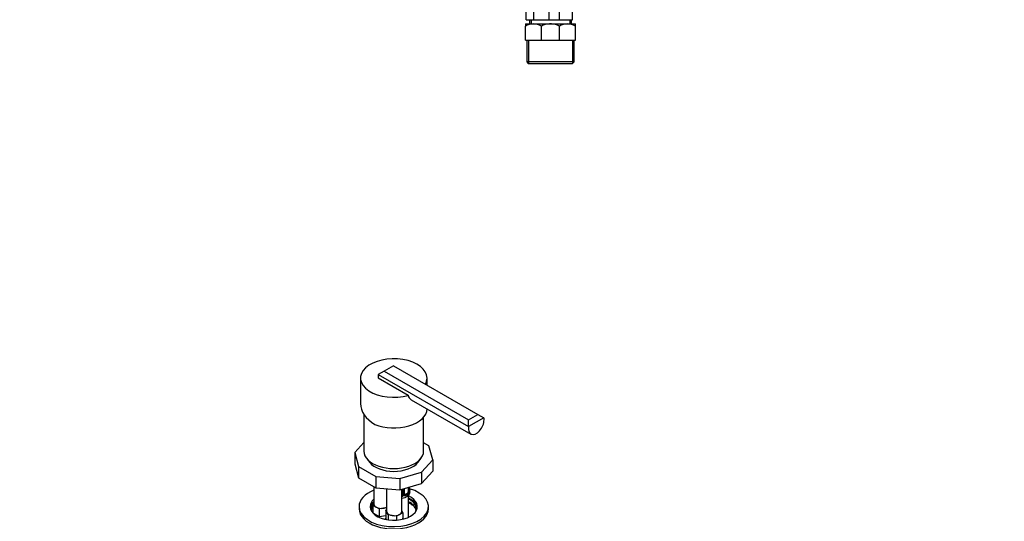
# Model space of a CAD drawing. Units: millimetres. Extents: x 0 to 1478, y 0 to 1758.
# Drawn here: x 769 to 1478, y 480 to 841 of the extents above; entities that cross this region are included whole.
import ezdxf
from ezdxf import colors
from ezdxf.entities.mleader import LeaderData, LeaderLine
from ezdxf.math import Vec2, Vec3

# ---------------------------------------------------------------- set-up
doc = ezdxf.new("R2010")
doc.units = ezdxf.units.MM
for name, color, linetype in [('DV4_Défaut', 7, 'Continuous'), ('DV6_Défaut', 7, 'Continuous'), ('Défaut', 7, 'Continuous')]:
    doc.layers.add(name, color=color, linetype=linetype)

# ---------------------------------------------------------------- blocks, each defined once
blk = doc.blocks.new('_DOT')
at = {"color": 0}
blk.add_line((0, 0), (-1, 0), dxfattribs=at)
at = {"color": 0, "const_width": 0.333}
blk.add_lwpolyline([(-0.1665, 0, 1), (0.1665, 0, 1)], format="xyb", close=True, dxfattribs=at)
blk = doc.blocks.new('SE3')
at = {"layer": 'DV4_Défaut', "color": 7, "linetype": 'Continuous'}
for p, q in [((1133.54, 841.18), (1133.54, 851.18)), ((1139.02, 841.18), (1139.02, 851.18)), ((1149.99, 841.18), (1149.99, 851.18)), ((1157.5, 841.18), (1157.5, 851.18)), ((1167, 841.18), (1167, 851.18)), ((1133, 838.18), (1138.75, 838.18)), ((1133, 838.18), (1133, 836.4)), ((1133.54, 841.18), (1139.02, 841.18)), ((1135.85, 841.18), (1135.85, 838.18)), ((1137.03, 841.18), (1137.03, 838.18)), ((1138.75, 838.18), (1150.25, 838.18)), ((1139.02, 841.18), (1149.99, 841.18)), ((1149.99, 841.18), (1151.23, 841.18)), ((1150.25, 838.18), (1151, 838.18)), ((1151, 838.18), (1151.75, 838.18)), ((1151.23, 841.18), (1157.5, 841.18)), ((1151.75, 838.18), (1163.25, 838.18)), ((1157.5, 841.18), (1167, 841.18)), ((1163.25, 838.18), (1169, 838.18)), ((1164.98, 841.18), (1164.98, 838.18)), ((1166.15, 838.18), (1166.15, 841.18)), ((1169, 836.4), (1169, 838.18)), ((1133, 826.38), (1133, 836.4)), ((1144.5, 826.38), (1144.5, 836.4)), ((1157.5, 826.38), (1157.5, 836.4)), ((1169, 826.38), (1169, 836.4)), ((1133, 826.38), (1144.5, 826.38)), ((1134, 826.38), (1134, 810.68)), ((1135.19, 826.38), (1135.19, 809.68)), ((1144.5, 826.38), (1151, 826.38)), ((1151, 826.38), (1157.5, 826.38)), ((1157.5, 826.38), (1169, 826.38)), ((1166.82, 826.38), (1166.82, 809.68)), ((1168, 810.68), (1168, 826.38)), ((1155, 810.68), (1134, 810.68)), ((1134, 810.68), (1135, 809.68)), ((1135, 809.68), (1151, 809.68)), ((1168, 810.68), (1147, 810.68)), ((1151, 809.68), (1167, 809.68)), ((1167, 809.68), (1168, 810.68))]:
    blk.add_line(p, q, dxfattribs=at)
for centre, radius, start, end in [((1139.09, 826.92), 11.26, 91.69348, 122.69076), ((1138.34, 826.67), 11.52, 57.65986, 87.95589), ((1150.59, 826.92), 11.26, 91.69348, 122.69076), ((1149.84, 826.67), 11.52, 83.90475, 87.95589), ((1152.09, 826.92), 11.26, 91.69348, 95.85167), ((1151.34, 826.67), 11.52, 57.65986, 87.95589), ((1163.59, 826.92), 11.26, 91.69348, 122.69076), ((1162.84, 826.67), 11.52, 57.65986, 87.95589)]:
    blk.add_arc(centre, radius, start, end, dxfattribs=at)
blk = doc.blocks.new('SE5')
at = {"layer": 'DV6_Défaut', "color": 7, "linetype": 'Continuous'}
for p, q in [((1037.99, 591.79), (1031.27, 587.91)), ((1037.99, 591.79), (1098.8, 556.68)), ((1014.16, 582.91), (1014.16, 564.55)), ((1026.89, 582.94), (1048.57, 570.43)), ((1031.27, 587.91), (1027.03, 585.47)), ((1027.03, 585.47), (1092.08, 547.91)), ((1027.03, 585.47), (1027.03, 585.47)), ((1031.27, 587.91), (1092.08, 552.8)), ((1062.16, 577.83), (1062.16, 582.91)), ((1050.66, 567.28), (1093.56, 542.51)), ((1016.66, 556.78), (1016.66, 530.11)), ((1059.66, 530.11), (1059.66, 554.71)), ((1092.08, 552.8), (1098.8, 556.68)), ((1103.04, 554.23), (1092.08, 547.91)), ((1098.8, 556.68), (1103.03, 554.24)), ((1103.03, 554.24), (1103.04, 554.23)), ((1092.08, 547.91), (1092.08, 552.8)), ((1092.08, 547.91), (1092.08, 547.91)), ((1016.66, 536.55), (1010.12, 529.14)), ((1063.46, 534.02), (1059.66, 536.21)), ((1066.2, 524.01), (1063.46, 534.02)), ((1010.12, 529.14), (1012.87, 519.13)), ((1010.12, 529.14), (1010.12, 520.97)), ((1018.54, 525.04), (1020.82, 522.1)), ((1055.51, 522.1), (1057.79, 525.04)), ((1010.12, 520.97), (1012.87, 510.97)), ((1012.87, 519.13), (1025.28, 511.97)), ((1012.87, 519.13), (1012.87, 510.97)), ((1058.24, 514.98), (1066.2, 524.01)), ((1066.2, 524.01), (1066.2, 515.85)), ((1012.87, 510.97), (1025.28, 503.81)), ((1025.28, 511.97), (1042.61, 510.39)), ((1025.28, 511.97), (1025.28, 503.81)), ((1042.61, 510.39), (1058.24, 514.98)), ((1058.24, 506.82), (1066.2, 515.85)), ((1058.24, 514.98), (1058.24, 506.82)), ((1023.83, 504.64), (1023.83, 492.08)), ((1025.28, 503.81), (1042.61, 502.22)), ((1042.61, 510.39), (1042.61, 502.22)), ((1042.61, 502.22), (1058.24, 506.82)), ((1048.56, 503.97), (1048.56, 500.88)), ((1049.17, 504.15), (1049.17, 500.97)), ((1049.28, 501.13), (1049.28, 504.19)), ((1049.31, 501.21), (1049.31, 504.19)), ((1033.02, 503.1), (1033.02, 486.77)), ((1044.02, 486.77), (1044.02, 502.64)), ((1044.76, 502.85), (1044.76, 499.02)), ((1045.3, 503.01), (1045.3, 498.83)), ((1045.57, 498.89), (1045.57, 503.09)), ((1045.81, 499.11), (1045.81, 503.16)), ((1047.85, 499.66), (1046.44, 498.84)), ((1046.44, 498.84), (1046.67, 498.71)), ((1047.85, 499.66), (1048.08, 499.52)), ((1048.76, 482.57), (1048.76, 498.16)), ((1049.76, 500.24), (1049.76, 501.45)), ((1013.16, 490.24), (1013.16, 488.61)), ((1023.19, 491.13), (1023.83, 492.5)), ((1025.44, 489.83), (1023.19, 491.13)), ((1023.19, 491.13), (1023.19, 485.59)), ((1027.68, 488.54), (1025.44, 489.83)), ((1033.02, 489.36), (1030.75, 489.01)), ((1063.16, 488.61), (1063.16, 490.24)), ((1027.68, 482.82), (1023.6, 485.18)), ((1030.75, 489.01), (1027.68, 488.54)), ((1027.68, 488.54), (1027.68, 482.82)), ((1032.38, 483.55), (1027.68, 482.82)), ((1032.38, 487.72), (1033.02, 488.09)), ((1033.2, 485.95), (1032.38, 487.72)), ((1032.38, 487.72), (1032.38, 482)), ((1034.03, 484.18), (1033.2, 485.95)), ((1037.09, 483.7), (1034.03, 484.18)), ((1034.03, 484.18), (1034.03, 480.72)), ((1040.16, 483.23), (1037.09, 483.7)), ((1042.41, 484.53), (1040.16, 483.23)), ((1040.16, 483.23), (1040.16, 480.49)), ((1044.65, 485.82), (1042.41, 484.53)), ((1044.02, 487.19), (1044.65, 485.82)), ((1044.65, 485.82), (1044.65, 481.17)), ((1032.89, 480.91), (1032.38, 482))]:
    blk.add_line(p, q, dxfattribs=at)
for centre, radius, start, end in [((1043.59, 499.2), 1.2, 291.09826, 333.38019), ((1043.67, 499.17), 1.72, 281.60994, 329.71275), ((1044.2, 498.85), 1.1, 330.50418, 359.16799), ((1046.35, 498.88), 0.779, 178.96595, 214.71268), ((1046.46, 499.06), 0.972, 219.78724, 297.13404), ((1046.06, 499.05), 0.237, 165.68625, 225.60667), ((1047.28, 499.95), 1.75, 217.6135, 223.2287), ((1046.38, 499.39), 0.735, 239.24775, 292.80783), ((1046.82, 500.75), 2.32, 313.18423, 351.24637), ((1046.28, 501), 2.89, 348.04934, 359.49307), ((1050.57, 501.09), 1.29, 178.17711, 196.67599), ((1050.35, 501.17), 1.04, 177.83798, 193.85247), ((1063.93, 506.26), 14.86, 190.74794, 196.39403), ((1047.66, 493.96), 1.51, 317.54185, 324.34361)]:
    blk.add_arc(centre, radius, start, end, dxfattribs=at)
for centre, major_axis, ratio, start_param, end_param in [((1038.16, 582.91), (24, 0), 0.57735, 0, 5.160722), ((1032.51, 587), (-4, -6.93), 0.57735, 5.245107, 5.623115), ((1038.16, 582.91), (24, 0), 0.57735, 5.962221, 6.283185), ((1038.16, 561.61), (23.7, -5.54), 0.680383, 3.299433, 4.2637), ((1038.16, 560.87), (-24, 0), 0.57735, 0.964267, 3.124979), ((1097.56, 549.44), (4, 6.93), 0.57735, -0.785398, -0.532718), ((1097.56, 549.44), (4, 6.93), 0.57735, 2.103514, 5.497787), ((1038.16, 530.11), (-21.5, 0), 0.57735, 0, 3.141593), ((1038.16, 526.57), (19, 0), 0.57735, 3.562127, 5.862651), ((1038.16, 490.24), (-25, 0), 0.57735, 0, 4.243754), ((1038.16, 490.24), (-25, 0), 0.57735, 5.323226, 6.283185), ((1038.16, 490.24), (-17, 0), 0.57735, 0, 4.039426), ((1042.76, 500.24), (7, 0), 0.57735, 4.892992, 6.283185), ((1043.76, 499.02), (1, 0), 0.816497, 4.972677, 5.836672), ((1043.76, 499.02), (1, 0), 0.816497, 5.836672, 6.283185), ((1045.02, 498.52), (0.355, -0.185), 0.387288, 3.415419, 5.300595), ((1045.16, 499.05), (0.4, 0), 0.57735, 3.268375, 5.084035), ((1045.41, 499.11), (-0.4, 0), 0.57735, 1.984548, 3.141593), ((1045.54, 498.65), (-0.333, -0.222), 0.670791, 1.631109, 3.175107), ((1046.44, 499.66), (0.5, 0.866), 0.57735, 3.205459, 3.926991), ((1042.76, 501.78), (6.6, 0), 0.57735, 5.345686, 5.649888), ((1046.67, 498.38), (0.156, -0.368), 0.483207, 0.850713, 2.421509), ((1042.76, 501.45), (7, 0), 0.57735, 5.345686, 5.649888), ((1047.85, 500.47), (0.5, 0.866), 0.57735, 3.926991, 5.051274), ((1048.08, 499.2), (0.247, -0.314), 0.658162, 0.696863, 2.267659), ((1047.85, 500.47), (0.5, 0.866), 0.57735, 5.051274, 5.497787), ((1048.74, 500.49), (0.392, -0.078), 0.178244, 4.04041, 5.925586), ((1048.8, 501.06), (0.4, 0), 0.57735, 4.053773, 5.869434), ((1048.91, 501.21), (-0.4, 0), 0.57735, 2.769946, 3.141593), ((1049.28, 500.87), (0.387, -0.103), 0.80707, 0.211083, 1.781879), ((1048.96, 503.41), (-0.395, -0.063), 0.166114, 2.62932, 3.429422), ((1049.28, 502.03), (-0.387, -0.103), 0.80707, 2.93051, 4.436462), ((1042.76, 501.78), (-6.6, 0), 0.57735, 3.017713, 3.265472), ((1048.96, 500.8), (-0.381, -0.123), 0.86268, 2.555043, 3.156338), ((1042.76, 501.45), (-7, 0), 0.57735, 2.989492, 3.293694), ((1038.16, 490.24), (-17, 0), 0.57735, 5.716083, 6.283185), ((1038.16, 488.61), (-17, 0), 0.57735, 5.716083, 6.1999), ((1038.16, 488.61), (16.25, 0), 0.57735, 2.651714, 3.326907), ((1038.16, 486.57), (16.25, 0), 0.57735, 2.742549, 3.032591), ((1029.33, 492.08), (5.5, 0), 0.57735, 3.141593, 3.926991), ((1029.33, 492.08), (5.5, 0), 0.57735, 3.926991, 4.974188), ((1029.33, 492.08), (5.5, 0), 0.57735, 4.974188, 5.448409), ((1038.16, 488.61), (-17, 0), 0.57735, 3.224878, 4.039426), ((1038.16, 488.61), (-16.25, 0), 0.57735, 2.956278, 4.002073), ((1038.16, 486.57), (-16.25, 0), 0.57735, 3.250594, 4.002073), ((1038.16, 488.61), (-25, 0), 0.57735, 0, 3.141593), ((1038.52, 486.77), (5.5, 0), 0.57735, 3.141593, 3.403392), ((1038.52, 486.77), (-5.5, 0), 0.57735, 0.261799, 1.308997), ((1038.52, 486.77), (5.5, 0), 0.57735, 4.45059, 5.497787), ((1038.52, 486.77), (-5.5, 0), 0.57735, 2.356194, 3.141593)]:
    blk.add_ellipse(centre, major_axis=major_axis, ratio=ratio, start_param=start_param, end_param=end_param, dxfattribs=at)
blk.add_open_spline([(1048.57, 570.43), (1048.78, 569.03), (1049.57, 567.91), (1050.66, 567.28)], degree=3, dxfattribs=at)
for points, knots in [([(1048.08, 499.52), (1048.13, 499.57), (1048.18, 499.63), (1048.27, 499.77), (1048.31, 499.85), (1048.41, 500.1), (1048.46, 500.3), (1048.49, 500.49)], [0, 0, 0, 0, 0.25, 0.25, 0.5, 0.5, 1, 1, 1, 1]), ([(1049.35, 500.9), (1049.35, 500.9), (1049.35, 500.9), (1049.34, 500.92), (1049.34, 500.93)], [0, 0, 0, 0, 0.443685, 1, 1, 1, 1]), ([(1049.68, 500.84), (1049.66, 500.76), (1049.63, 500.7), (1049.58, 500.6), (1049.54, 500.57), (1049.48, 500.55), (1049.45, 500.55), (1049.39, 500.61), (1049.36, 500.65), (1049.34, 500.72)], [0, 0, 0, 0, 0.25, 0.25, 0.5, 0.5, 0.75, 0.75, 1, 1, 1, 1]), ([(1022.07, 487.76), (1022.09, 487.82), (1022.21, 488.2), (1022.49, 488.88), (1022.92, 489.54), (1023.17, 489.86), (1023.18, 489.88)], [0, 0, 0, 0, 0.080308, 0.53672, 0.974914, 1, 1, 1, 1]), ([(1048.78, 493.13), (1048.83, 493.11), (1049.34, 492.86), (1050.25, 492.37), (1051.4, 491.59), (1052.37, 490.77), (1053.16, 489.9), (1053.76, 489.02), (1054.14, 488.19), (1054.3, 487.64), (1054.34, 487.4)], [0, 0, 0, 0, 0.014723, 0.158609, 0.30207, 0.445316, 0.588663, 0.732865, 0.879273, 1, 1, 1, 1]), ([(1023.18, 487.13), (1023.13, 487.06), (1022.93, 486.79), (1022.76, 486.5), (1022.66, 486.27)], [0, 0, 0, 0, 0.243151, 1, 1, 1, 1]), ([(1032.36, 481.81), (1032.3, 481.73), (1032.15, 481.53), (1032.03, 481.31), (1031.96, 481.18)], [0, 0, 0, 0, 0.406298, 1, 1, 1, 1]), ([(1045, 481.32), (1044.96, 481.4), (1044.85, 481.57), (1044.74, 481.73), (1044.67, 481.82)], [0, 0, 0, 0, 0.448499, 1, 1, 1, 1])]:
    blk.add_open_spline(points, degree=3, knots=knots, dxfattribs=at)

msp = doc.modelspace()

# ---------------------------------------------------------------- block references
at = {"layer": 'Défaut'}
for name in ['SE3', 'SE5']:
    msp.add_blockref(name, (0, 0), dxfattribs=at)

# ---------------------------------------------------------------- leaders
at = {"layer": 'Défaut', "color": 7, "linetype": 'Continuous'}
ml = msp.add_multileader_mtext('Standard', dxfattribs=at)
ml.set_content('{\\pxsm0.9;\\fSolid Edge ISO|b1||i0||c0|p34;\\W1.;12/01/2018\\P}', color=256)
ml.set_leader_properties()
ml.set_arrow_properties(name='DOT')
ml.build(insert=Vec2(0, 0))
ml.multileader.update_dxf_attribs({"leader_type": 0, "dogleg_length": 0, "arrow_head_size": 12})
ctx = ml.context
ctx.base_point, ctx.char_height, ctx.arrow_head_size, ctx.landing_gap_size = Vec3(1390.41, 1750.71), 12, 12, 4.2
notes = []
notes.append((ctx, [(0, (0, 0, 0), (0, 0), (1, 0), 1, [])]))
ctx.mtext.insert = Vec3(1392.41, 1756.83)
for ctx, leaders in notes:
    for number, flags, end, landing, length, lines in leaders:
        leader = LeaderData()
        leader.index, (leader.has_last_leader_line, leader.has_dogleg_vector, leader.attachment_direction) = number, flags
        leader.last_leader_point, leader.dogleg_vector, leader.dogleg_length = Vec3(end), Vec3(landing), length
        for number, points, colour, breaks in lines:
            line = LeaderLine()
            line.index, line.vertices, line.color, line.breaks = number, Vec3.list(points), colors.encode_raw_color(colour), breaks
            leader.lines.append(line)
        ctx.leaders.append(leader)

doc.saveas('drawing.dxf')
